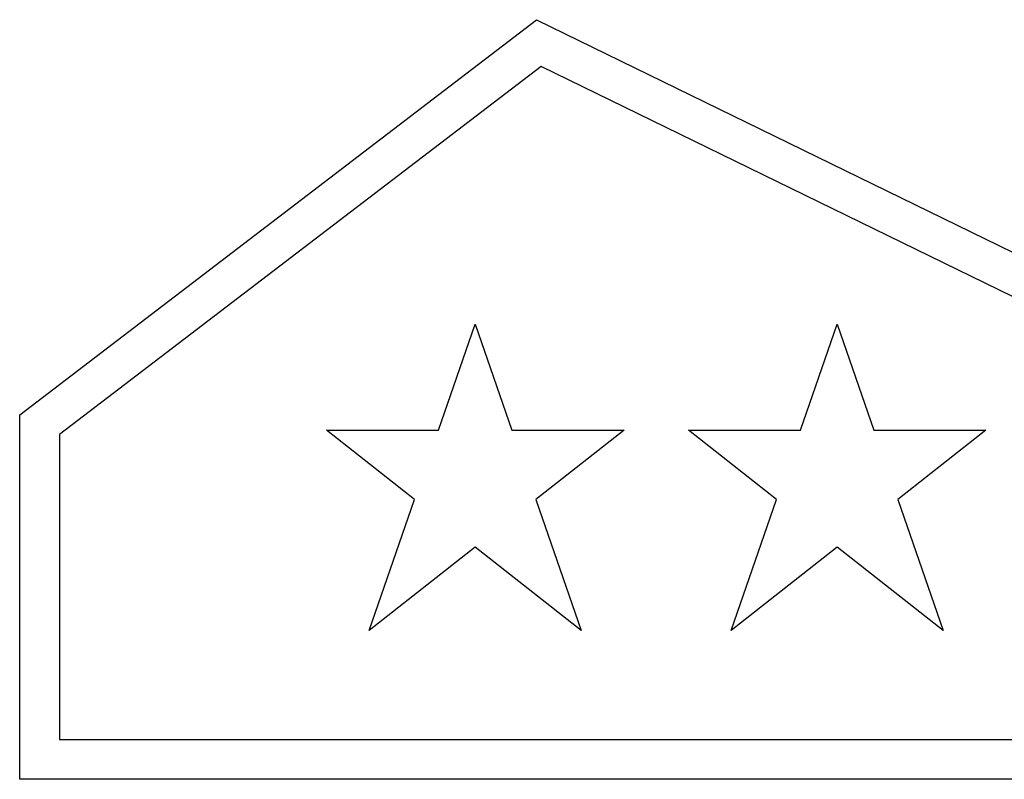
# Model space of a CAD drawing. Extents: x -5175 to -565, y -5123 to 3352.
# Drawn here: x -4097 to -4089, y -1246 to -1240 of the extents above; entities that cross this region are included whole.
import ezdxf

# ---------------------------------------------------------------- set-up
doc = ezdxf.new("R2010")
doc.units = 0
doc.header["$LTSCALE"] = 5
doc.header["$MEASUREMENT"] = 0
doc.layers.get('0').update_dxf_attribs({"linetype": 'CONTINUOUS'})

msp = doc.modelspace()

# ---------------------------------------------------------------- linework, layer by layer
at = {"color": 7, "linetype": 'Continuous'}
for p, q in [((-4097.49982, -1243.29994), (-4092.96648, -1239.83327)), ((-4092.96648, -1239.83327), (-4081.49982, -1245.43327)), ((-4092.92571, -1240.24269), (-4097.14982, -1243.4729)), ((-4081.84982, -1245.65185), (-4092.92571, -1240.24269)), ((-4093.82508, -1243.43641), (-4093.50342, -1242.50683)), ((-4093.50342, -1242.50683), (-4093.18176, -1243.43641)), ((-4090.65002, -1243.43641), (-4090.32836, -1242.50683)), ((-4090.32836, -1242.50683), (-4090.0067, -1243.43641)), ((-4097.49982, -1246.49986), (-4097.49982, -1243.29994)), ((-4094.80874, -1243.43641), (-4093.82508, -1243.43641)), ((-4094.03545, -1244.04437), (-4094.80874, -1243.43641)), ((-4093.18176, -1243.43641), (-4092.19809, -1243.43641)), ((-4092.19809, -1243.43641), (-4092.97139, -1244.04437)), ((-4090.86039, -1244.04437), (-4091.63368, -1243.43641)), ((-4091.63368, -1243.43641), (-4090.65002, -1243.43641)), ((-4090.0067, -1243.43641), (-4089.02304, -1243.43641)), ((-4089.02304, -1243.43641), (-4089.79633, -1244.04437)), ((-4097.14982, -1243.4729), (-4097.14982, -1246.14986)), ((-4094.4331, -1245.19355), (-4094.03545, -1244.04437)), ((-4092.97139, -1244.04437), (-4092.57374, -1245.19355)), ((-4091.25804, -1245.19355), (-4090.86039, -1244.04437)), ((-4089.79633, -1244.04437), (-4089.39868, -1245.19355)), ((-4093.50342, -1244.46264), (-4094.4331, -1245.19355)), ((-4092.57374, -1245.19355), (-4093.50342, -1244.46264)), ((-4090.32836, -1244.46264), (-4091.25804, -1245.19355)), ((-4089.39868, -1245.19355), (-4090.32836, -1244.46264)), ((-4097.14982, -1246.14986), (-4081.84982, -1246.14986)), ((-4081.49982, -1246.49986), (-4097.49982, -1246.49986))]:
    msp.add_line(p, q, dxfattribs=at)

doc.saveas('drawing.dxf')
